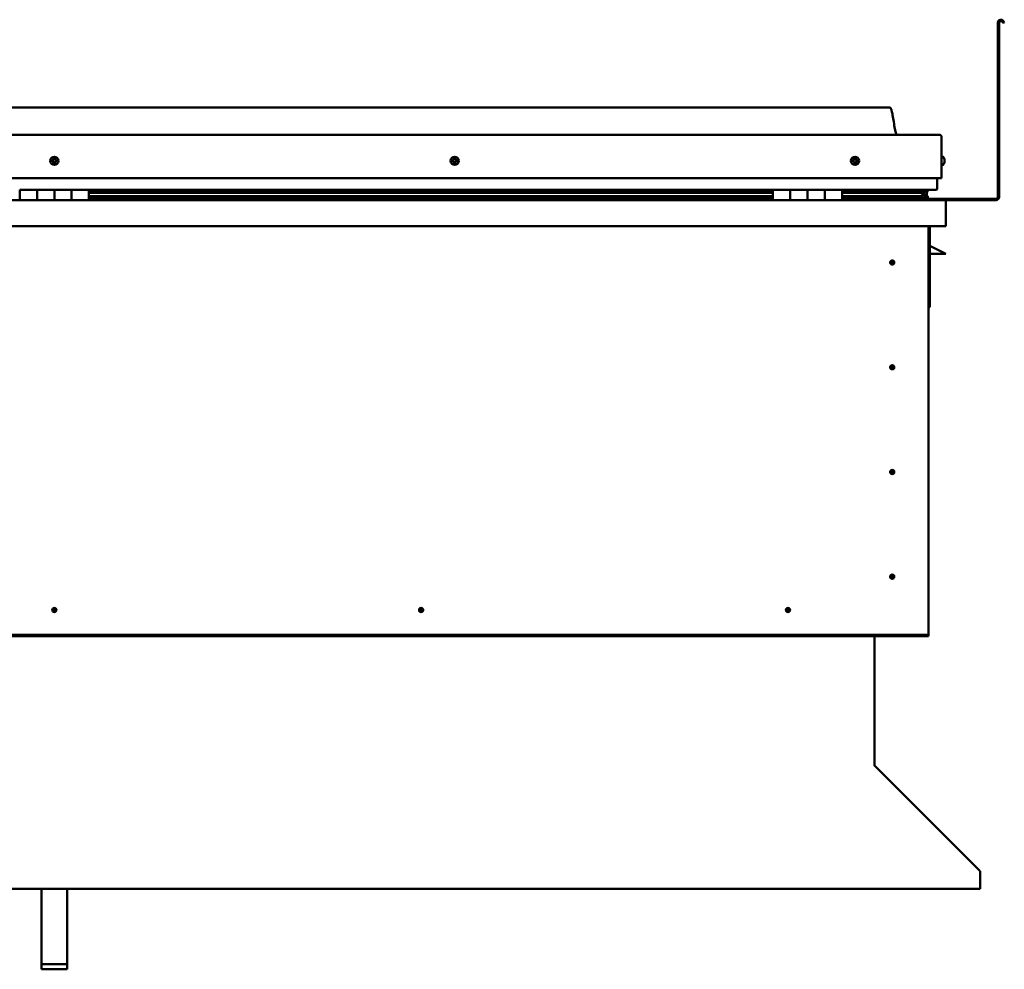
# Model space of a CAD drawing. Units: millimetres. Extents: x -6045 to 24374, y 3097 to 8837.
# Drawn here: x 22017 to 23154, y 6498 to 7594 of the extents above; entities that cross this region are included whole.
import ezdxf

# ---------------------------------------------------------------- set-up
doc = ezdxf.new("R2010")
doc.units = ezdxf.units.MM
doc.header["$LTSCALE"] = 25
doc.layers.add('Visible (ISO)', color=7, linetype='Continuous', lineweight=50)

msp = doc.modelspace()

# ---------------------------------------------------------------- linework, layer by layer
at = {"layer": 'Visible (ISO)'}
for p, q in [((23146.8, 7389.5), (23146.8, 7591)), ((23148.3, 7389.5), (23148.3, 7591)), ((23153, 7590.3), (23152, 7592)), ((23153, 7590.3), (23154.3, 7591.1)), ((23154.3, 7591.1), (23153.3, 7592.7)), ((23021.8, 7493), (21091.8, 7493)), ((21034.3, 7461.5), (23079.3, 7461.5)), ((23081.8, 7459), (23081.8, 7411.5)), ((23081.8, 7411.5), (23081.8, 7459)), ((23083.7, 7436.2), (23081.8, 7436.2)), ((23085, 7433.7), (23085, 7433.3)), ((23085, 7433.3), (23085, 7433.3)), ((23085, 7433.3), (23085, 7433.1)), ((23085, 7433.1), (23085, 7431.4)), ((23085, 7433.1), (23085, 7433.1)), ((23085, 7433.1), (23085, 7433.1)), ((23085, 7431.3), (23085, 7431.4)), ((23085, 7431.3), (23085, 7431)), ((23085, 7431), (23085, 7429.5)), ((23085, 7429.4), (23085, 7429.5)), ((23085, 7429.4), (23085, 7429.3)), ((23083.7, 7426.7), (23081.8, 7426.7)), ((21031.8, 7411.5), (23081.8, 7411.5)), ((23076.8, 7411.5), (23076.8, 7399)), ((23076.8, 7399), (23076.8, 7411.5)), ((22016.8, 7398), (22036.8, 7398)), ((22016.8, 7398), (22016.8, 7386)), ((22036.8, 7386), (22036.8, 7398)), ((22056.8, 7398), (22036.8, 7398)), ((22036.8, 7398), (22036.8, 7386)), ((22056.8, 7398), (22056.8, 7386)), ((22056.8, 7386), (22056.8, 7398)), ((22056.8, 7398), (22076.8, 7398)), ((22076.8, 7386), (22076.8, 7398)), ((22096.8, 7398), (22076.8, 7398)), ((22076.8, 7398), (22076.8, 7386)), ((22096.8, 7386), (22096.8, 7398)), ((22886.8, 7398), (22096.8, 7398)), ((22886.8, 7396), (22096.8, 7396)), ((22886.8, 7395.9), (22096.8, 7395.9)), ((22886.8, 7395.3), (22096.8, 7395.3)), ((22096.8, 7394.6), (22886.8, 7394.6)), ((22886.8, 7398), (22906.8, 7398)), ((22886.8, 7398), (22886.8, 7386)), ((22906.8, 7386), (22906.8, 7398)), ((22926.8, 7398), (22906.8, 7398)), ((22906.8, 7398), (22906.8, 7386)), ((22906.8, 7398), (22906.8, 7398)), ((22906.8, 7396), (22906.8, 7396)), ((22906.8, 7395.9), (22906.8, 7395.9)), ((22906.8, 7395.9), (22906.8, 7395.9)), ((22926.8, 7398), (22926.8, 7386)), ((22926.8, 7386), (22926.8, 7398)), ((22926.8, 7398), (22946.8, 7398)), ((22946.8, 7386), (22946.8, 7398)), ((22966.8, 7398), (22946.8, 7398)), ((22946.8, 7398), (22946.8, 7386)), ((22946.8, 7398), (22946.8, 7398)), ((22946.8, 7396), (22946.8, 7396)), ((22946.8, 7395.9), (22946.8, 7395.9)), ((22946.8, 7395.9), (22946.8, 7395.9)), ((22966.8, 7386), (22966.8, 7398)), ((23075.8, 7398), (22966.8, 7398)), ((23057.1, 7396), (22966.8, 7396)), ((23054.7, 7395.9), (22966.8, 7395.9)), ((23054.7, 7395.3), (22966.8, 7395.3)), ((22966.8, 7394.6), (23060.4, 7394.6)), ((23008.3, 7398), (23008.3, 7396)), ((23008.3, 7396), (23008.3, 7398)), ((23036.8, 7396.1), (23008.3, 7396.1)), ((23008.3, 7396.1), (23036.8, 7396.1)), ((23036.8, 7398), (23036.8, 7396)), ((23054.7, 7395.9), (23062, 7395.9)), ((23054.7, 7395.3), (23062.5, 7395.3)), ((23056, 7398), (23056, 7396)), ((23060, 7397.2), (23060, 7395.9)), ((23060.4, 7394.6), (23062.5, 7395.3)), ((23060.5, 7394.6), (23060.5, 7394)), ((23061.8, 7397.9), (23062, 7398)), ((23061.8, 7397.9), (23061.8, 7398)), ((23061.8, 7397.9), (23061.9, 7397.9)), ((23061.8, 7395), (23061.8, 7391.2)), ((23062, 7398), (23062, 7396)), ((23062, 7396), (23062, 7395.9)), ((23062.1, 7397.9), (23064.8, 7397.9)), ((23062.5, 7397.4), (23062.5, 7395.4)), ((23062.5, 7397.3), (23064.8, 7397.3)), ((23062.5, 7396.5), (23064.8, 7396.5)), ((23064.8, 7397.8), (23065.2, 7398)), ((23064.8, 7398), (23064.8, 7397.9)), ((23064.8, 7397.3), (23064.8, 7397.9)), ((23065.6, 7397.3), (23064.8, 7397)), ((23064.8, 7396.5), (23064.8, 7397.3)), ((23064.8, 7396.5), (23064.8, 7392.7)), ((23064.8, 7395), (23065.6, 7395.3)), ((23065.6, 7395.4), (23065.6, 7397.4)), ((23065.6, 7395.3), (23065.6, 7397.3)), ((23065.6, 7395.3), (23065.6, 7395.3)), ((21028.4, 7386), (23085.2, 7386)), ((22886.8, 7390.6), (22096.8, 7390.6)), ((22886.8, 7388), (22096.8, 7388)), ((22906.8, 7388.1), (22906.8, 7388.1)), ((22906.8, 7388), (22906.8, 7388)), ((22906.8, 7388), (22906.8, 7388)), ((22946.8, 7388.1), (22946.8, 7388.1)), ((22946.8, 7388), (22946.8, 7388)), ((22946.8, 7388), (22946.8, 7388)), ((23054.7, 7390.6), (22966.8, 7390.6)), ((23060.7, 7388), (22966.8, 7388)), ((23008.3, 7388), (23008.3, 7386.1)), ((23008.3, 7386.1), (23008.3, 7388)), ((23008.3, 7387.5), (23144.8, 7387.5)), ((23054.7, 7390.6), (23057.6, 7390.6)), ((23060.7, 7388), (23063.9, 7388)), ((23061.8, 7391.2), (23061.1, 7391.2)), ((23061.8, 7392.7), (23064.8, 7392.7)), ((23061.8, 7391), (23061.8, 7391.2)), ((23061.8, 7388.1), (23064.8, 7388.1)), ((23062.7, 7390.4), (23062.7, 7388.4)), ((23064.8, 7388.1), (23064.8, 7392.7)), ((23065.8, 7388.4), (23065.8, 7390.4)), ((23085.2, 7386), (23085.2, 7386)), ((23085.2, 7386), (23144.8, 7386)), ((23086.8, 7384.5), (23086.8, 7356)), ((23086.8, 7384.5), (23086.8, 7384.5)), ((23086.8, 7356), (23086.8, 7384.4)), ((23086.8, 7384.4), (23086.8, 7356)), ((23086.8, 7356), (21026.8, 7356)), ((23066.8, 7356), (23066.8, 6886)), ((23068.3, 7262.5), (23068.3, 7356)), ((23086.8, 7356), (23086.8, 7356)), ((23079.8, 7327.5), (23068.3, 7333.2)), ((23079.8, 7327.5), (23086.8, 7324)), ((23024.8, 7316.3), (23024.8, 7316)), ((23024.8, 7316), (23024.8, 7314)), ((23086.8, 7324), (23068.3, 7324)), ((23024.8, 7311.9), (23024.8, 7314)), ((23024.8, 7311.7), (23024.8, 7311.9)), ((23066.8, 7262.5), (23068.3, 7262.5)), ((23024.8, 7195.3), (23024.8, 7195)), ((23024.8, 7195), (23024.8, 7193)), ((23024.8, 7190.9), (23024.8, 7193)), ((23024.8, 7190.7), (23024.8, 7190.9)), ((23024.8, 7074.3), (23024.8, 7074)), ((23024.8, 7074), (23024.8, 7072)), ((23024.8, 7069.9), (23024.8, 7072)), ((23024.8, 7069.7), (23024.8, 7069.9)), ((23024.8, 6953.3), (23024.8, 6953)), ((23024.8, 6953), (23024.8, 6951)), ((23024.8, 6948.9), (23024.8, 6951)), ((23024.8, 6948.7), (23024.8, 6948.9)), ((22055.1, 6910.9), (22055.3, 6911)), ((22055.3, 6911), (22056.8, 6912.5)), ((22058.2, 6913.9), (22056.8, 6912.5)), ((22058.4, 6914.1), (22058.2, 6913.9)), ((22478.9, 6910.9), (22479.1, 6911)), ((22479.1, 6911), (22480.5, 6912.5)), ((22482, 6913.9), (22480.5, 6912.5)), ((22482.2, 6914.1), (22482, 6913.9)), ((22902.6, 6910.9), (22902.8, 6911)), ((22902.8, 6911), (22904.3, 6912.5)), ((22905.7, 6913.9), (22904.3, 6912.5)), ((22905.9, 6914.1), (22905.7, 6913.9)), ((23066.8, 6884), (21046.8, 6884)), ((21046.8, 6882.5), (23066.8, 6882.5)), ((23004.3, 6882.5), (23004.3, 6733.5)), ((23066.8, 6886), (23066.8, 6884)), ((23066.8, 6884), (23066.8, 6882.5)), ((23004.3, 6732.8), (23004.3, 6733.5)), ((23005, 6732.1), (23125.5, 6611.8)), ((23126.2, 6610.7), (23126.2, 6609.4)), ((23126.2, 6609.4), (23126.2, 6590.4)), ((23126.2, 6590.4), (20987.3, 6590.4)), ((22041.8, 6503.4), (22041.8, 6590.4)), ((22071.8, 6503.4), (22071.8, 6590.4)), ((22041.8, 6503.4), (22071.8, 6503.4)), ((22041.8, 6497.5), (22041.8, 6503.4)), ((22041.8, 6497.5), (22071.8, 6497.5)), ((22071.8, 6497.5), (22071.8, 6503.4))]:
    msp.add_line(p, q, dxfattribs=at)
for centre, radius in [((22056.8, 7431.5), 4.75), ((22519.3, 7431.5), 4.75), ((22981.8, 7431.5), 4.75), ((23024.8, 7314), 2.4), ((23024.8, 7193), 2.4), ((23024.8, 7072), 2.4), ((23024.8, 6951), 2.4), ((22056.8, 6912.5), 2.4), ((22480.5, 6912.5), 2.4), ((22904.3, 6912.5), 2.4)]:
    msp.add_circle(centre, radius, dxfattribs=at)
for centre, radius, start, end in [((23150.3, 7591), 3.5, 30, 180), ((23150.3, 7591), 2, 30, 180), ((23079.3, 7459), 2.5, 0, 90), ((23079.3, 7459), 2.5, 0, 90), ((22056.8, 7431.5), 2.21, 149.2495, 198.1008), ((22055.1, 7430.8), 0.45, 127.0169, 175.2365), ((22055.3, 7432.6), 0.45, 172.1138, 220.3334), ((22054.4, 7431.8), 0.787, 307.0169, 40.3334), ((22055.1, 7430.8), 0.45, 232.1138, 280.3334), ((22056.8, 7431.5), 2.21, 209.2495, 258.1008), ((22056.8, 7431.5), 2.21, 89.2495, 138.1008), ((22055.3, 7432.6), 0.45, 67.0169, 115.2365), ((22055.4, 7429.6), 0.787, 7.0169, 100.3334), ((22055.8, 7433.7), 0.787, 247.0169, 340.3334), ((22056.6, 7429.7), 0.45, 187.0169, 235.2365), ((22057, 7433.3), 0.45, 112.1138, 160.3334), ((22056.8, 7431.5), 2.21, 269.2495, 318.1008), ((22056.6, 7429.7), 0.45, 292.1138, 340.3334), ((22057.7, 7429.3), 0.787, 67.0169, 160.3334), ((22056.8, 7431.5), 2.21, 29.2495, 78.1008), ((22057, 7433.3), 0.45, 7.0169, 55.2365), ((22058.2, 7433.4), 0.787, 187.0169, 280.3334), ((22058.2, 7430.4), 0.45, 247.0169, 295.2365), ((22058.4, 7432.2), 0.45, 52.1138, 100.3334), ((22059.2, 7431.2), 0.787, 127.0169, 220.3334), ((22058.2, 7430.4), 0.45, 352.1138, 40.3334), ((22056.8, 7431.5), 2.21, 329.2495, 18.1008), ((22058.4, 7432.2), 0.45, 307.0169, 355.2365), ((22517.5, 7431.9), 0.45, 194.2559, 242.4754), ((22519.3, 7431.5), 2.21, 171.3916, 220.2428), ((22519.3, 7431.5), 2.21, 111.3916, 160.2428), ((22517.5, 7431.9), 0.45, 89.1589, 137.3785), ((22517, 7430.8), 0.787, 329.1589, 62.4754), ((22517.5, 7433.2), 0.787, 269.1589, 2.4754), ((22518, 7430.2), 0.45, 149.1589, 197.3785), ((22518, 7430.2), 0.45, 254.2559, 302.4754), ((22519.3, 7431.5), 2.21, 231.3916, 280.2428), ((22518.8, 7433.2), 0.45, 134.2559, 182.4754), ((22518.7, 7429.2), 0.787, 29.1589, 122.4754), ((22519.3, 7431.5), 2.21, 51.3916, 100.2428), ((22518.8, 7433.2), 0.45, 29.1589, 77.3785), ((22519.9, 7433.8), 0.787, 209.1589, 302.4754), ((22519.8, 7429.8), 0.45, 209.1589, 257.3785), ((22519.3, 7431.5), 2.21, 291.3916, 340.2428), ((22519.8, 7429.8), 0.45, 314.2559, 2.4754), ((22521, 7429.8), 0.787, 89.1589, 182.4754), ((22520.5, 7432.8), 0.45, 74.2559, 122.4754), ((22521.6, 7432.1), 0.787, 149.1589, 242.4754), ((22520.5, 7432.8), 0.45, 329.1589, 17.3785), ((22519.3, 7431.5), 2.21, 351.3916, 40.2428), ((22521, 7431.1), 0.45, 269.1589, 317.3785), ((22521, 7431.1), 0.45, 14.2559, 62.4754), ((22981.8, 7431.5), 2.21, 162.4484, 211.2996), ((22980.1, 7432.2), 0.45, 185.3127, 233.5322), ((22981.8, 7431.5), 2.21, 102.4484, 151.2996), ((22980.1, 7432.2), 0.45, 80.2158, 128.4353), ((22979.4, 7431.2), 0.788, 320.2158, 53.5322), ((22980.3, 7430.4), 0.45, 140.2158, 188.4353), ((22980.3, 7430.4), 0.45, 245.3127, 293.5322), ((22981.8, 7431.5), 2.21, 222.4484, 271.2996), ((22980.3, 7433.4), 0.787, 260.2158, 353.5322), ((22980.8, 7429.3), 0.788, 20.2158, 113.5322), ((22981.6, 7433.3), 0.45, 125.3127, 173.5322), ((22982, 7429.7), 0.45, 200.2158, 248.4353), ((22981.8, 7431.5), 2.21, 42.4484, 91.2996), ((22981.6, 7433.3), 0.45, 20.2158, 68.4353), ((22982.7, 7433.7), 0.788, 200.2158, 293.5322), ((22981.8, 7431.5), 2.21, 282.4484, 331.2996), ((22982, 7429.7), 0.45, 305.3127, 353.5322), ((22983.2, 7429.6), 0.787, 80.2158, 173.5322), ((22983.2, 7432.6), 0.45, 65.3127, 113.5322), ((22984.2, 7431.8), 0.787, 140.2158, 233.5322), ((22983.4, 7430.8), 0.45, 260.2158, 308.4353), ((22983.2, 7432.6), 0.45, 320.2158, 8.4353), ((22981.8, 7431.5), 2.21, 342.4484, 31.2996), ((22983.4, 7430.8), 0.45, 5.3127, 53.5322), ((23083.7, 7436), 0.2, 35.6853, 90), ((23077.3, 7431.5), 8, 16.0077, 35.6853), ((23077.3, 7431.5), 8, 324.3147, 343.9923), ((23083.7, 7426.9), 0.2, 270, 324.3147), ((23075.8, 7399), 1, 270, 0), ((23075.8, 7399), 1, 270, 0), ((23008.4, 7386.1), 0.1, 180, 270), ((23008.4, 7386.1), 0.1, 180, 270), ((23085.2, 7384.4), 1.6, 3.5833, 90), ((23085.2, 7384.4), 1.6, 3.5833, 90), ((23085.2, 7384.4), 1.6, 0, 3.5833), ((23144.8, 7389.5), 3.5, 270, 0), ((23144.8, 7389.5), 2, 270, 0), ((23024.8, 7314), 2.05, 356.2686, 90), ((23024.8, 7314), 2.05, 176.2686, 270), ((23024.8, 7193), 2.05, 176.2686, 270), ((23024.8, 7193), 2.05, 356.2686, 90), ((23024.8, 7072), 2.05, 176.2686, 270), ((23024.8, 7072), 2.05, 356.2686, 90), ((23024.8, 6951), 2.05, 176.2686, 270), ((23024.8, 6951), 2.05, 356.2686, 90), ((22056.8, 6912.5), 2.05, 131.2686, 225), ((22056.8, 6912.5), 2.05, 311.2686, 45), ((22480.5, 6912.5), 2.05, 131.2686, 225), ((22480.5, 6912.5), 2.05, 311.2686, 45), ((22904.3, 6912.5), 2.05, 131.2686, 225), ((22904.3, 6912.5), 2.05, 311.2686, 45)]:
    msp.add_arc(centre, radius, start, end, dxfattribs=at)
for start_param, end_param in [(3.890698, 4.109528), (4.109528, 4.112624), (1.934797, 3.150966)]:
    msp.add_ellipse((23054.7, 7392.6), major_axis=(-5.67, -1.94), ratio=0.500626, start_param=start_param, end_param=end_param, dxfattribs=at)
for points, degree, knots in [([(23021.8, 7493), (23021.9, 7493), (23022, 7493), (23022.2, 7493), (23022.3, 7492.9), (23022.5, 7492.8), (23022.6, 7492.8), (23022.8, 7492.6), (23022.9, 7492.4), (23023.3, 7492), (23023.4, 7491.6), (23023.8, 7490.7), (23023.9, 7490.1), (23024.6, 7487.8), (23024.9, 7486), (23026.2, 7479), (23026.9, 7473.7), (23028.2, 7467), (23028.5, 7465.6), (23029.1, 7463.3), (23029.4, 7462.3), (23029.8, 7461.5)], 3, [0, 0, 0, 0, 0.036246, 0.036246, 0.065469, 0.065469, 0.094686, 0.094686, 0.153408, 0.153408, 0.270109, 0.270109, 0.448853, 0.448853, 0.98484, 0.98484, 2.590615, 2.590615, 3.026295, 3.026295, 3.312363, 3.312363, 3.312363, 3.312363]), ([(22054.9, 7430.4), (22054.8, 7430.4), (22054.8, 7430.5), (22054.7, 7430.6), (22054.7, 7430.6), (22054.7, 7430.7), (22054.7, 7430.8), (22054.7, 7430.8)], 3, [0.17438702, 0.17438702, 0.17438702, 0.17438702, 0.18896797, 0.18896797, 0.20586323, 0.20586323, 0.21737852, 0.21737852, 0.21737852, 0.21737852]), ([(22054.9, 7432.6), (22054.9, 7432.7), (22054.9, 7432.7), (22055, 7432.8), (22055, 7432.9), (22055.1, 7432.9), (22055.1, 7432.9), (22055.1, 7433)], 3, [0.17438702, 0.17438702, 0.17438702, 0.17438702, 0.18896797, 0.18896797, 0.20586323, 0.20586323, 0.21737851, 0.21737851, 0.21737851, 0.21737851]), ([(22056.7, 7429.3), (22056.7, 7429.3), (22056.7, 7429.3), (22056.5, 7429.3), (22056.5, 7429.3), (22056.4, 7429.3), (22056.4, 7429.3), (22056.3, 7429.3)], 3, [0.17438702, 0.17438702, 0.17438702, 0.17438702, 0.18896797, 0.18896797, 0.20586323, 0.20586323, 0.21737852, 0.21737852, 0.21737852, 0.21737852]), ([(22056.8, 7433.7), (22056.9, 7433.7), (22056.9, 7433.7), (22057, 7433.7), (22057.1, 7433.7), (22057.2, 7433.7), (22057.2, 7433.7), (22057.2, 7433.7)], 3, [0.17438702, 0.17438702, 0.17438702, 0.17438702, 0.18896797, 0.18896797, 0.20586323, 0.20586323, 0.21737851, 0.21737851, 0.21737851, 0.21737851]), ([(22058.7, 7430.4), (22058.7, 7430.3), (22058.7, 7430.3), (22058.6, 7430.2), (22058.6, 7430.1), (22058.5, 7430.1), (22058.5, 7430), (22058.4, 7430)], 3, [0.17438702, 0.17438702, 0.17438702, 0.17438702, 0.18896797, 0.18896797, 0.20586323, 0.20586323, 0.21737852, 0.21737852, 0.21737852, 0.21737852]), ([(22058.7, 7432.6), (22058.7, 7432.5), (22058.8, 7432.5), (22058.8, 7432.4), (22058.9, 7432.4), (22058.9, 7432.3), (22058.9, 7432.2), (22058.9, 7432.2)], 3, [0.17438702, 0.17438702, 0.17438702, 0.17438702, 0.18896797, 0.18896797, 0.20586323, 0.20586323, 0.21737852, 0.21737852, 0.21737852, 0.21737852]), ([(22517.1, 7431.8), (22517.1, 7431.9), (22517.1, 7431.9), (22517.1, 7432), (22517.1, 7432.1), (22517.2, 7432.2), (22517.2, 7432.2), (22517.2, 7432.2)], 3, [0.17438702, 0.17438702, 0.17438702, 0.17438702, 0.18896797, 0.18896797, 0.20586323, 0.20586323, 0.21737851, 0.21737851, 0.21737851, 0.21737851]), ([(22517.9, 7429.8), (22517.9, 7429.8), (22517.8, 7429.8), (22517.7, 7429.9), (22517.7, 7429.9), (22517.6, 7430), (22517.6, 7430), (22517.6, 7430.1)], 3, [0.17438702, 0.17438702, 0.17438702, 0.17438702, 0.18896797, 0.18896797, 0.20586323, 0.20586323, 0.21737852, 0.21737852, 0.21737852, 0.21737852]), ([(22518.5, 7433.5), (22518.5, 7433.6), (22518.5, 7433.6), (22518.7, 7433.7), (22518.7, 7433.7), (22518.8, 7433.7), (22518.8, 7433.7), (22518.9, 7433.7)], 3, [0.17438702, 0.17438702, 0.17438702, 0.17438702, 0.18896797, 0.18896797, 0.20586323, 0.20586323, 0.21737851, 0.21737851, 0.21737851, 0.21737851]), ([(22520.1, 7429.4), (22520, 7429.4), (22520, 7429.4), (22519.9, 7429.3), (22519.8, 7429.3), (22519.7, 7429.3), (22519.7, 7429.3), (22519.7, 7429.3)], 3, [0.17438702, 0.17438702, 0.17438702, 0.17438702, 0.18896797, 0.18896797, 0.20586323, 0.20586323, 0.21737852, 0.21737852, 0.21737852, 0.21737852]), ([(22520.7, 7433.2), (22520.7, 7433.2), (22520.7, 7433.2), (22520.8, 7433.1), (22520.9, 7433.1), (22520.9, 7433), (22520.9, 7433), (22521, 7432.9)], 3, [0.17438702, 0.17438702, 0.17438702, 0.17438702, 0.18896797, 0.18896797, 0.20586323, 0.20586323, 0.21737852, 0.21737852, 0.21737852, 0.21737852]), ([(22521.5, 7431.2), (22521.5, 7431.1), (22521.5, 7431.1), (22521.5, 7431), (22521.4, 7430.9), (22521.4, 7430.8), (22521.4, 7430.8), (22521.4, 7430.7)], 3, [0.17438702, 0.17438702, 0.17438702, 0.17438702, 0.18896797, 0.18896797, 0.20586323, 0.20586323, 0.21737852, 0.21737852, 0.21737852, 0.21737852]), ([(22979.7, 7432.2), (22979.7, 7432.2), (22979.7, 7432.3), (22979.7, 7432.4), (22979.7, 7432.4), (22979.8, 7432.5), (22979.8, 7432.5), (22979.8, 7432.6)], 3, [0.17438702, 0.17438702, 0.17438702, 0.17438702, 0.18896797, 0.18896797, 0.20586323, 0.20586323, 0.21737851, 0.21737851, 0.21737851, 0.21737851]), ([(22980.1, 7430), (22980.1, 7430), (22980.1, 7430.1), (22980, 7430.1), (22979.9, 7430.2), (22979.9, 7430.3), (22979.9, 7430.3), (22979.9, 7430.3)], 3, [0.17438702, 0.17438702, 0.17438702, 0.17438702, 0.18896797, 0.18896797, 0.20586323, 0.20586323, 0.21737852, 0.21737852, 0.21737852, 0.21737852]), ([(22981.3, 7433.6), (22981.3, 7433.7), (22981.4, 7433.7), (22981.5, 7433.7), (22981.6, 7433.7), (22981.6, 7433.7), (22981.7, 7433.7), (22981.7, 7433.7)], 3, [0.17438702, 0.17438702, 0.17438702, 0.17438702, 0.18896797, 0.18896797, 0.20586323, 0.20586323, 0.21737851, 0.21737851, 0.21737851, 0.21737851]), ([(22982.3, 7429.3), (22982.2, 7429.3), (22982.2, 7429.3), (22982.1, 7429.3), (22982, 7429.3), (22981.9, 7429.3), (22981.9, 7429.3), (22981.8, 7429.3)], 3, [0.17438702, 0.17438702, 0.17438702, 0.17438702, 0.18896797, 0.18896797, 0.20586323, 0.20586323, 0.21737852, 0.21737852, 0.21737852, 0.21737852]), ([(22983.4, 7433), (22983.4, 7433), (22983.5, 7432.9), (22983.6, 7432.9), (22983.6, 7432.8), (22983.6, 7432.7), (22983.7, 7432.7), (22983.7, 7432.6)], 3, [0.17438702, 0.17438702, 0.17438702, 0.17438702, 0.18896797, 0.18896797, 0.20586323, 0.20586323, 0.21737852, 0.21737852, 0.21737852, 0.21737852]), ([(22983.9, 7430.8), (22983.9, 7430.8), (22983.9, 7430.7), (22983.9, 7430.6), (22983.8, 7430.6), (22983.8, 7430.5), (22983.7, 7430.5), (22983.7, 7430.4)], 3, [0.17438702, 0.17438702, 0.17438702, 0.17438702, 0.18896797, 0.18896797, 0.20586323, 0.20586323, 0.21737852, 0.21737852, 0.21737852, 0.21737852]), ([(23085, 7433.1), (23085, 7433.1), (23085, 7433.2), (23085, 7433.2), (23085, 7433.3), (23085, 7433.3), (23085, 7433.3), (23085, 7433.3)], 3, [0.17438702, 0.17438702, 0.17438702, 0.17438702, 0.18896797, 0.18896797, 0.20586323, 0.20586323, 0.21737851, 0.21737851, 0.21737851, 0.21737851]), ([(23085, 7431), (23085, 7431), (23085, 7431), (23085, 7431.1), (23085, 7431.2), (23085, 7431.3), (23085, 7431.3), (23085, 7431.4)], 3, [0.17438702, 0.17438702, 0.17438702, 0.17438702, 0.18896797, 0.18896797, 0.20586323, 0.20586323, 0.21737851, 0.21737851, 0.21737851, 0.21737851]), ([(23085, 7429.4), (23085, 7429.4), (23085, 7429.4), (23085, 7429.4), (23085, 7429.4), (23085, 7429.5), (23085, 7429.5), (23085, 7429.5)], 3, [0.17438702, 0.17438702, 0.17438702, 0.17438702, 0.18896797, 0.18896797, 0.20586323, 0.20586323, 0.21737852, 0.21737852, 0.21737852, 0.21737852]), ([(23062.5, 7395.3), (23062.5, 7395.3), (23062.5, 7395.3), (23062.5, 7395.3), (23062.5, 7395.3), (23062.5, 7395.4), (23062.5, 7395.4), (23062.5, 7395.5), (23062.4, 7395.5), (23062.3, 7395.7), (23062.2, 7395.8), (23062, 7395.9)], 3, [-0.1334272, -0.1334272, -0.1334272, -0.1334272, -0.1262738, -0.1262738, -0.1192504, -0.1192504, -0.1042379, -0.1042379, -0.0769124, -0.0769124, 0, 0, 0, 0]), ([(23065.6, 7395.3), (23065.6, 7395.3), (23065.6, 7395.3), (23065.6, 7395.3), (23065.6, 7395.3), (23065.6, 7395.3), (23065.6, 7395.4), (23065.6, 7395.4)], 3, [-0.13342721, -0.13342721, -0.13342721, -0.13342721, -0.12627385, -0.12627385, -0.11925039, -0.11925039, -0.11819563, -0.11819563, -0.11819563, -0.11819563]), ([(23060.7, 7388), (23061.3, 7388), (23061.9, 7388.1), (23062.3, 7388.1), (23062.5, 7388.2), (23062.6, 7388.2), (23062.6, 7388.3), (23062.7, 7388.3), (23062.7, 7388.3), (23062.7, 7388.3), (23062.7, 7388.3), (23062.7, 7388.4), (23062.7, 7388.4), (23062.7, 7388.4), (23062.7, 7388.4), (23062.7, 7388.4), (23062.7, 7388.4), (23062.6, 7388.5), (23062.6, 7388.6), (23062, 7388.9), (23060.9, 7389.2), (23059.1, 7389.7), (23058.4, 7389.9), (23057.8, 7390.1), (23057.6, 7390.2), (23057.4, 7390.3), (23057.4, 7390.3), (23057.4, 7390.4), (23057.4, 7390.4), (23057.4, 7390.4), (23057.4, 7390.4), (23057.3, 7390.4), (23057.3, 7390.4), (23057.3, 7390.4), (23057.4, 7390.5), (23057.4, 7390.5), (23057.4, 7390.5), (23057.4, 7390.5), (23057.4, 7390.5), (23057.5, 7390.6), (23057.6, 7390.6), (23057.6, 7390.6)], 3, [-1.11135, -1.11135, -1.11135, -1.11135, -0.84932, -0.84932, -0.757539, -0.757539, -0.728866, -0.728866, -0.716294, -0.716294, -0.708711, -0.708711, -0.701994, -0.701994, -0.694059, -0.694059, -0.681168, -0.681168, -0.635344, -0.635344, -0.347094, -0.347094, -0.150931, -0.150931, -0.086369, -0.086369, -0.067652, -0.067652, -0.060178, -0.060178, -0.056088, -0.056088, -0.052862, -0.052862, -0.049309, -0.049309, -0.043908, -0.043908, -0.032446, -0.032446, 0, 0, 0, 0]), ([(23063, 7388), (23063.2, 7388), (23063.3, 7388), (23063.6, 7388), (23063.7, 7388), (23063.8, 7388)], 3, [-1.2256067, -1.2256067, -1.2256067, -1.2256067, -1.1753544, -1.1753544, -1.1155308, -1.1155308, -1.1155308, -1.1155308]), ([(23063.8, 7388), (23064.5, 7388), (23065, 7388), (23065.5, 7388.1), (23065.6, 7388.2), (23065.7, 7388.2), (23065.8, 7388.3), (23065.8, 7388.3), (23065.8, 7388.3), (23065.8, 7388.3), (23065.8, 7388.3), (23065.8, 7388.4), (23065.8, 7388.4), (23065.8, 7388.4)], 3, [-1.1155308, -1.1155308, -1.1155308, -1.1155308, -0.8493196, -0.8493196, -0.7575394, -0.7575394, -0.7288664, -0.7288664, -0.7162936, -0.7162936, -0.7087111, -0.7087111, -0.7031026, -0.7031026, -0.7031026, -0.7031026]), ([(23064.8, 7391), (23065.8, 7390.7), (23066.3, 7390.4), (23065.7, 7390.2), (23064.8, 7390.1), (23064.8, 7390.1)], 4, [0.2659852, 0.2659852, 0.2659852, 0.2659852, 0.2659852, 0.4872842, 0.4876737, 0.4876737, 0.4876737, 0.4876737, 0.4876737]), ([(23022.7, 7314.1), (23022.7, 7314.1), (23022.7, 7314.2), (23022.7, 7314.3), (23022.8, 7314.4), (23022.8, 7314.7), (23022.9, 7314.9), (23023.1, 7315.1), (23023.1, 7315.2), (23023.1, 7315.2)], 3, [1.0296095, 1.0296095, 1.0296095, 1.0296095, 1.1266468, 1.1266468, 1.3399415, 1.3399415, 1.5532361, 1.5532361, 1.5988171, 1.5988171, 1.5988171, 1.5988171]), ([(23023.1, 7315.2), (23023.2, 7315.3), (23023.2, 7315.4), (23023.4, 7315.6), (23023.5, 7315.8), (23023.8, 7316), (23024, 7316.1), (23024.3, 7316.2), (23024.4, 7316.3), (23024.6, 7316.3), (23024.7, 7316.3), (23024.8, 7316.3)], 3, [0.9722954, 0.9722954, 0.9722954, 0.9722954, 1.054543, 1.054543, 1.1645704, 1.1645704, 1.2620554, 1.2620554, 1.289972, 1.289972, 1.3178886, 1.3178886, 1.3178886, 1.3178886]), ([(23026.4, 7312.7), (23026.4, 7312.7), (23026.3, 7312.6), (23026.2, 7312.4), (23026.1, 7312.2), (23025.8, 7312), (23025.6, 7311.8), (23025.2, 7311.7), (23025.2, 7311.7), (23025, 7311.7), (23024.9, 7311.7), (23024.8, 7311.7)], 3, [0.9725494, 0.9725494, 0.9725494, 0.9725494, 1.0547969, 1.0547969, 1.1648244, 1.1648244, 1.2623094, 1.2623094, 1.290226, 1.290226, 1.3181426, 1.3181426, 1.3181426, 1.3181426]), ([(23026.8, 7313.9), (23026.8, 7313.8), (23026.8, 7313.8), (23026.8, 7313.7), (23026.8, 7313.6), (23026.7, 7313.3), (23026.6, 7313.1), (23026.5, 7312.8), (23026.4, 7312.8), (23026.4, 7312.7)], 3, [1.0298299, 1.0298299, 1.0298299, 1.0298299, 1.1268672, 1.1268672, 1.3401618, 1.3401618, 1.5534565, 1.5534565, 1.5990374, 1.5990374, 1.5990374, 1.5990374]), ([(23022.7, 7193.1), (23022.7, 7193.1), (23022.7, 7193.2), (23022.7, 7193.3), (23022.8, 7193.4), (23022.8, 7193.7), (23022.9, 7193.9), (23023.1, 7194.1), (23023.1, 7194.2), (23023.1, 7194.2)], 3, [1.0296095, 1.0296095, 1.0296095, 1.0296095, 1.1266468, 1.1266468, 1.3399415, 1.3399415, 1.5532361, 1.5532361, 1.5988171, 1.5988171, 1.5988171, 1.5988171]), ([(23023.1, 7194.2), (23023.2, 7194.3), (23023.2, 7194.4), (23023.4, 7194.6), (23023.5, 7194.8), (23023.8, 7195), (23024, 7195.1), (23024.3, 7195.2), (23024.4, 7195.3), (23024.6, 7195.3), (23024.7, 7195.3), (23024.8, 7195.3)], 3, [0.9722954, 0.9722954, 0.9722954, 0.9722954, 1.054543, 1.054543, 1.1645704, 1.1645704, 1.2620554, 1.2620554, 1.289972, 1.289972, 1.3178886, 1.3178886, 1.3178886, 1.3178886]), ([(23026.4, 7191.7), (23026.4, 7191.7), (23026.3, 7191.6), (23026.2, 7191.4), (23026.1, 7191.2), (23025.8, 7191), (23025.6, 7190.8), (23025.2, 7190.7), (23025.2, 7190.7), (23025, 7190.7), (23024.9, 7190.7), (23024.8, 7190.7)], 3, [0.9725494, 0.9725494, 0.9725494, 0.9725494, 1.0547969, 1.0547969, 1.1648244, 1.1648244, 1.2623094, 1.2623094, 1.290226, 1.290226, 1.3181426, 1.3181426, 1.3181426, 1.3181426]), ([(23026.8, 7192.9), (23026.8, 7192.8), (23026.8, 7192.8), (23026.8, 7192.7), (23026.8, 7192.6), (23026.7, 7192.3), (23026.6, 7192.1), (23026.5, 7191.8), (23026.4, 7191.8), (23026.4, 7191.7)], 3, [1.0298299, 1.0298299, 1.0298299, 1.0298299, 1.1268672, 1.1268672, 1.3401618, 1.3401618, 1.5534565, 1.5534565, 1.5990374, 1.5990374, 1.5990374, 1.5990374]), ([(23022.7, 7072.1), (23022.7, 7072.1), (23022.7, 7072.2), (23022.7, 7072.3), (23022.8, 7072.4), (23022.8, 7072.7), (23022.9, 7072.9), (23023.1, 7073.1), (23023.1, 7073.2), (23023.1, 7073.2)], 3, [1.0296095, 1.0296095, 1.0296095, 1.0296095, 1.1266468, 1.1266468, 1.3399415, 1.3399415, 1.5532361, 1.5532361, 1.5988171, 1.5988171, 1.5988171, 1.5988171]), ([(23023.1, 7073.2), (23023.2, 7073.3), (23023.2, 7073.4), (23023.4, 7073.6), (23023.5, 7073.8), (23023.8, 7074), (23024, 7074.1), (23024.3, 7074.2), (23024.4, 7074.3), (23024.6, 7074.3), (23024.7, 7074.3), (23024.8, 7074.3)], 3, [0.9722954, 0.9722954, 0.9722954, 0.9722954, 1.054543, 1.054543, 1.1645704, 1.1645704, 1.2620554, 1.2620554, 1.289972, 1.289972, 1.3178886, 1.3178886, 1.3178886, 1.3178886]), ([(23026.4, 7070.7), (23026.4, 7070.7), (23026.3, 7070.6), (23026.2, 7070.4), (23026.1, 7070.2), (23025.8, 7070), (23025.6, 7069.8), (23025.2, 7069.7), (23025.2, 7069.7), (23025, 7069.7), (23024.9, 7069.7), (23024.8, 7069.7)], 3, [0.9725494, 0.9725494, 0.9725494, 0.9725494, 1.0547969, 1.0547969, 1.1648244, 1.1648244, 1.2623094, 1.2623094, 1.290226, 1.290226, 1.3181426, 1.3181426, 1.3181426, 1.3181426]), ([(23026.8, 7071.9), (23026.8, 7071.8), (23026.8, 7071.8), (23026.8, 7071.7), (23026.8, 7071.6), (23026.7, 7071.3), (23026.6, 7071.1), (23026.5, 7070.8), (23026.4, 7070.8), (23026.4, 7070.7)], 3, [1.0298299, 1.0298299, 1.0298299, 1.0298299, 1.1268672, 1.1268672, 1.3401618, 1.3401618, 1.5534565, 1.5534565, 1.5990374, 1.5990374, 1.5990374, 1.5990374]), ([(23022.7, 6951.1), (23022.7, 6951.1), (23022.7, 6951.2), (23022.7, 6951.3), (23022.8, 6951.4), (23022.8, 6951.7), (23022.9, 6951.9), (23023.1, 6952.1), (23023.1, 6952.2), (23023.1, 6952.2)], 3, [1.0296095, 1.0296095, 1.0296095, 1.0296095, 1.1266468, 1.1266468, 1.3399415, 1.3399415, 1.5532361, 1.5532361, 1.5988171, 1.5988171, 1.5988171, 1.5988171]), ([(23023.1, 6952.2), (23023.2, 6952.3), (23023.2, 6952.4), (23023.4, 6952.6), (23023.5, 6952.8), (23023.8, 6953), (23024, 6953.1), (23024.3, 6953.2), (23024.4, 6953.3), (23024.6, 6953.3), (23024.7, 6953.3), (23024.8, 6953.3)], 3, [0.9722954, 0.9722954, 0.9722954, 0.9722954, 1.054543, 1.054543, 1.1645704, 1.1645704, 1.2620554, 1.2620554, 1.289972, 1.289972, 1.3178886, 1.3178886, 1.3178886, 1.3178886]), ([(23026.8, 6950.9), (23026.8, 6950.8), (23026.8, 6950.8), (23026.8, 6950.7), (23026.8, 6950.6), (23026.7, 6950.3), (23026.6, 6950.1), (23026.5, 6949.8), (23026.4, 6949.8), (23026.4, 6949.7)], 3, [1.0298299, 1.0298299, 1.0298299, 1.0298299, 1.1268672, 1.1268672, 1.3401618, 1.3401618, 1.5534565, 1.5534565, 1.5990374, 1.5990374, 1.5990374, 1.5990374]), ([(23026.4, 6949.7), (23026.4, 6949.7), (23026.3, 6949.6), (23026.2, 6949.4), (23026.1, 6949.2), (23025.8, 6949), (23025.6, 6948.8), (23025.2, 6948.7), (23025.2, 6948.7), (23025, 6948.7), (23024.9, 6948.7), (23024.8, 6948.7)], 3, [0.9725494, 0.9725494, 0.9725494, 0.9725494, 1.0547969, 1.0547969, 1.1648244, 1.1648244, 1.2623094, 1.2623094, 1.290226, 1.290226, 1.3181426, 1.3181426, 1.3181426, 1.3181426]), ([(22057, 6910.5), (22057, 6910.4), (22056.9, 6910.4), (22056.6, 6910.3), (22056.4, 6910.3), (22056.1, 6910.4), (22055.8, 6910.4), (22055.5, 6910.6), (22055.4, 6910.6), (22055.3, 6910.7), (22055.2, 6910.8), (22055.1, 6910.9)], 3, [0.9725494, 0.9725494, 0.9725494, 0.9725494, 1.0547969, 1.0547969, 1.1648244, 1.1648244, 1.2623094, 1.2623094, 1.290226, 1.290226, 1.3181426, 1.3181426, 1.3181426, 1.3181426]), ([(22055.4, 6914), (22055.4, 6914), (22055.5, 6914.1), (22055.5, 6914.1), (22055.6, 6914.2), (22055.9, 6914.4), (22056.1, 6914.4), (22056.4, 6914.5), (22056.4, 6914.5), (22056.5, 6914.5)], 3, [1.0296095, 1.0296095, 1.0296095, 1.0296095, 1.1266468, 1.1266468, 1.3399415, 1.3399415, 1.5532361, 1.5532361, 1.5988171, 1.5988171, 1.5988171, 1.5988171]), ([(22056.5, 6914.5), (22056.6, 6914.6), (22056.7, 6914.6), (22056.9, 6914.6), (22057.1, 6914.7), (22057.5, 6914.6), (22057.7, 6914.6), (22058, 6914.4), (22058.1, 6914.4), (22058.3, 6914.3), (22058.3, 6914.2), (22058.4, 6914.1)], 3, [0.9722954, 0.9722954, 0.9722954, 0.9722954, 1.054543, 1.054543, 1.1645704, 1.1645704, 1.2620554, 1.2620554, 1.289972, 1.289972, 1.3178886, 1.3178886, 1.3178886, 1.3178886]), ([(22058.1, 6911), (22058.1, 6910.9), (22058.1, 6910.9), (22058, 6910.9), (22057.9, 6910.8), (22057.6, 6910.6), (22057.5, 6910.5), (22057.2, 6910.5), (22057.1, 6910.5), (22057, 6910.5)], 3, [1.0298299, 1.0298299, 1.0298299, 1.0298299, 1.1268672, 1.1268672, 1.3401618, 1.3401618, 1.5534565, 1.5534565, 1.5990374, 1.5990374, 1.5990374, 1.5990374]), ([(22480.8, 6910.5), (22480.7, 6910.4), (22480.6, 6910.4), (22480.4, 6910.3), (22480.2, 6910.3), (22479.8, 6910.4), (22479.6, 6910.4), (22479.3, 6910.6), (22479.2, 6910.6), (22479, 6910.7), (22479, 6910.8), (22478.9, 6910.9)], 3, [0.9725494, 0.9725494, 0.9725494, 0.9725494, 1.0547969, 1.0547969, 1.1648244, 1.1648244, 1.2623094, 1.2623094, 1.290226, 1.290226, 1.3181426, 1.3181426, 1.3181426, 1.3181426]), ([(22479.2, 6914), (22479.2, 6914), (22479.2, 6914.1), (22479.3, 6914.1), (22479.4, 6914.2), (22479.7, 6914.4), (22479.9, 6914.4), (22480.1, 6914.5), (22480.2, 6914.5), (22480.3, 6914.5)], 3, [1.0296095, 1.0296095, 1.0296095, 1.0296095, 1.1266468, 1.1266468, 1.3399415, 1.3399415, 1.5532361, 1.5532361, 1.5988171, 1.5988171, 1.5988171, 1.5988171]), ([(22480.3, 6914.5), (22480.3, 6914.6), (22480.4, 6914.6), (22480.7, 6914.6), (22480.9, 6914.7), (22481.2, 6914.6), (22481.5, 6914.6), (22481.8, 6914.4), (22481.9, 6914.4), (22482, 6914.3), (22482.1, 6914.2), (22482.2, 6914.1)], 3, [0.9722954, 0.9722954, 0.9722954, 0.9722954, 1.054543, 1.054543, 1.1645704, 1.1645704, 1.2620554, 1.2620554, 1.289972, 1.289972, 1.3178886, 1.3178886, 1.3178886, 1.3178886]), ([(22481.9, 6911), (22481.9, 6910.9), (22481.8, 6910.9), (22481.8, 6910.9), (22481.7, 6910.8), (22481.4, 6910.6), (22481.2, 6910.5), (22480.9, 6910.5), (22480.9, 6910.5), (22480.8, 6910.5)], 3, [1.0298299, 1.0298299, 1.0298299, 1.0298299, 1.1268672, 1.1268672, 1.3401618, 1.3401618, 1.5534565, 1.5534565, 1.5990374, 1.5990374, 1.5990374, 1.5990374]), ([(22904.5, 6910.5), (22904.5, 6910.4), (22904.4, 6910.4), (22904.1, 6910.3), (22903.9, 6910.3), (22903.6, 6910.4), (22903.3, 6910.4), (22903, 6910.6), (22902.9, 6910.6), (22902.8, 6910.7), (22902.7, 6910.8), (22902.6, 6910.9)], 3, [0.9725494, 0.9725494, 0.9725494, 0.9725494, 1.0547969, 1.0547969, 1.1648244, 1.1648244, 1.2623094, 1.2623094, 1.290226, 1.290226, 1.3181426, 1.3181426, 1.3181426, 1.3181426]), ([(22902.9, 6914), (22902.9, 6914), (22903, 6914.1), (22903, 6914.1), (22903.1, 6914.2), (22903.4, 6914.4), (22903.6, 6914.4), (22903.9, 6914.5), (22903.9, 6914.5), (22904, 6914.5)], 3, [1.0296095, 1.0296095, 1.0296095, 1.0296095, 1.1266468, 1.1266468, 1.3399415, 1.3399415, 1.5532361, 1.5532361, 1.5988171, 1.5988171, 1.5988171, 1.5988171]), ([(22904, 6914.5), (22904.1, 6914.6), (22904.2, 6914.6), (22904.4, 6914.6), (22904.6, 6914.7), (22905, 6914.6), (22905.2, 6914.6), (22905.5, 6914.4), (22905.6, 6914.4), (22905.8, 6914.3), (22905.8, 6914.2), (22905.9, 6914.1)], 3, [0.9722954, 0.9722954, 0.9722954, 0.9722954, 1.054543, 1.054543, 1.1645704, 1.1645704, 1.2620554, 1.2620554, 1.289972, 1.289972, 1.3178886, 1.3178886, 1.3178886, 1.3178886]), ([(22905.6, 6911), (22905.6, 6910.9), (22905.6, 6910.9), (22905.5, 6910.9), (22905.4, 6910.8), (22905.1, 6910.6), (22905, 6910.5), (22904.7, 6910.5), (22904.6, 6910.5), (22904.5, 6910.5)], 3, [1.0298299, 1.0298299, 1.0298299, 1.0298299, 1.1268672, 1.1268672, 1.3401618, 1.3401618, 1.5534565, 1.5534565, 1.5990374, 1.5990374, 1.5990374, 1.5990374]), ([(23005, 6732.1), (23004.9, 6732.2), (23004.8, 6732.3), (23004.5, 6732.5), (23004.4, 6732.7), (23004.3, 6732.8)], 3, [0, 0, 0, 0, 0.0539846, 0.0539846, 0.1079692, 0.1079692, 0.1079692, 0.1079692]), ([(23126.2, 6610.7), (23126.1, 6610.9), (23126, 6611.1), (23125.7, 6611.5), (23125.6, 6611.7), (23125.5, 6611.8)], 3, [0, 0, 0, 0, 0.078103, 0.078103, 0.156206, 0.156206, 0.156206, 0.156206])]:
    msp.add_open_spline(points, degree=degree, knots=knots, dxfattribs=at)
for points, degree in [([(23062, 7398), (23062.5, 7397.6), (23062.5, 7397.4)], 2), ([(23065.2, 7398), (23065.7, 7397.6), (23065.6, 7397.3)], 2), ([(23061.8, 7391), (23062.2, 7390.8), (23062.5, 7390.7), (23062.7, 7390.5), (23062.7, 7390.4)], 4), ([(23062.6, 7388.1), (23062.7, 7388.1), (23062.9, 7388), (23063, 7388)], 3), ([(23024.8, 7314), (23024.1, 7314), (23023.4, 7314), (23022.7, 7314.1)], 3), ([(23024.8, 7314), (23025.4, 7314), (23026.1, 7314), (23026.8, 7313.9)], 3), ([(23024.8, 7193), (23024.1, 7193), (23023.4, 7193), (23022.7, 7193.1)], 3), ([(23024.8, 7193), (23025.4, 7193), (23026.1, 7193), (23026.8, 7192.9)], 3), ([(23024.8, 7072), (23024.1, 7072), (23023.4, 7072), (23022.7, 7072.1)], 3), ([(23024.8, 7072), (23025.4, 7072), (23026.1, 7072), (23026.8, 7071.9)], 3), ([(23024.8, 6951), (23024.1, 6951), (23023.4, 6951), (23022.7, 6951.1)], 3), ([(23024.8, 6951), (23025.4, 6951), (23026.1, 6951), (23026.8, 6950.9)], 3), ([(22056.8, 6912.5), (22056.3, 6913), (22055.9, 6913.5), (22055.4, 6914)], 3), ([(22056.8, 6912.5), (22057.2, 6912), (22057.7, 6911.5), (22058.1, 6911)], 3), ([(22480.5, 6912.5), (22480.1, 6913), (22479.6, 6913.5), (22479.2, 6914)], 3), ([(22480.5, 6912.5), (22481, 6912), (22481.5, 6911.5), (22481.9, 6911)], 3), ([(22904.3, 6912.5), (22903.8, 6913), (22903.4, 6913.5), (22902.9, 6914)], 3), ([(22904.3, 6912.5), (22904.7, 6912), (22905.2, 6911.5), (22905.6, 6911)], 3)]:
    msp.add_open_spline(points, degree=degree, dxfattribs=at)

doc.saveas('drawing.dxf')
